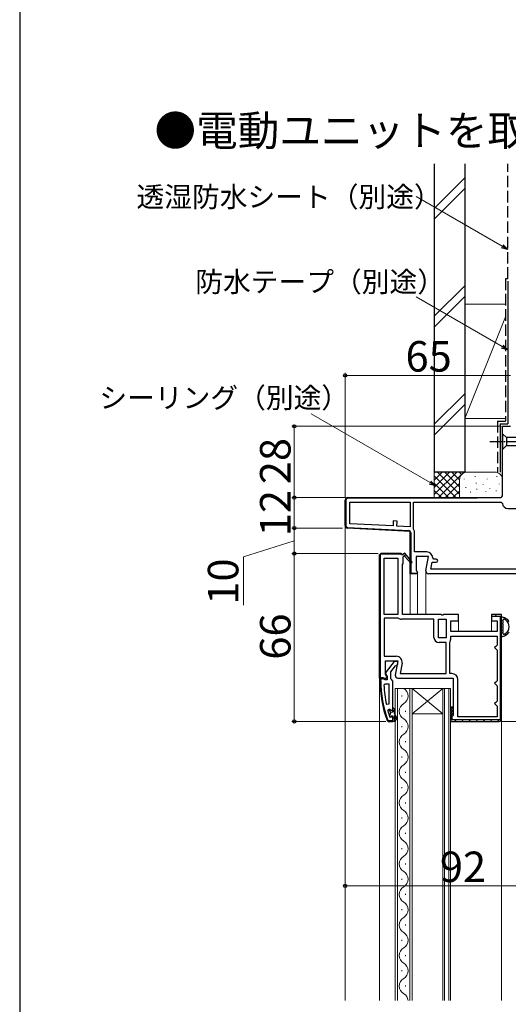
# Model space of a CAD drawing. Extents: x 0 to 1050, y 0 to 1583.
# Drawn here: x 0 to 192, y 360 to 747 of the extents above; entities that cross this region are included whole.
import ezdxf

# ---------------------------------------------------------------- set-up
doc = ezdxf.new("R2010")
doc.units = 0
doc.linetypes.add('YCENTER_1', pattern=[13, 10, -1, 1, -1])
doc.linetypes.add('YHIDDEN_1', pattern=[4, 3, -1])
doc.layers.add('USER1', color=3, linetype='CONTINUOUS')
doc.layers.add('YKK_ZWAK', color=7, linetype='CONTINUOUS')
for name, color, linetype, lineweight in [('YKK_11', 7, 'CONTINUOUS', 30), ('YKK_12', 2, 'CONTINUOUS', 13), ('YKK_13', 4, 'CONTINUOUS', 30), ('YKK_D', 6, 'CONTINUOUS', 13), ('YSS_K', 3, 'CONTINUOUS', 13), ('YSS_KE', 3, 'CONTINUOUS', 30)]:
    doc.layers.add(name, color=color, linetype=linetype, lineweight=lineweight)
doc.styles.get("Standard").update_dxf_attribs({"font": 'txt', "bigfont": 'BIGFONT'})
doc.styles.add('text-b', font='txt')

msp = doc.modelspace()

# ---------------------------------------------------------------- linework, layer by layer
at = {"layer": 'YKK_11', "linetype": 'ByBlock', "lineweight": -2, "ltscale": 0.5}
for p, q in [((189.9, 559.8), (189.9, 586.8)), ((189.9, 586.8), (193, 586.8)), ((128, 547.75), (128, 557.8)), ((129, 558.8), (188.9, 558.8)), ((129.8, 557), (153.5, 557)), ((129.8, 548.51), (129.8, 557)), ((153.5, 557), (153.5, 547.27)), ((154.9, 546.41), (154.9, 557)), ((154.9, 557), (189.4, 557)), ((189.4, 557), (189.9, 556.5)), ((191.9, 554.5), (202, 554.5)), ((146.92, 549.62), (146.82, 547.62)), ((148.42, 549.54), (146.92, 549.62)), ((148.32, 547.54), (148.42, 549.54)), ((153.5, 545.47), (128.95, 546.75)), ((146.82, 547.62), (129.8, 548.51)), ((153.5, 547.27), (148.32, 547.54)), ((154.97, 546.15), (154.9, 546.41)), ((153.5, 528.8), (153.5, 545.47)), ((155.3, 537.4), (155.3, 544.97)), ((142, 536.8), (141.5, 536.3)), ((141.5, 536.3), (141.5, 487.8)), ((150, 536.8), (142, 536.8)), ((143.3, 512.8), (143.3, 535)), ((143.3, 535), (148.7, 535)), ((148.7, 535), (148.7, 512.8)), ((150.5, 536.3), (150, 536.8)), ((151.5, 536.88), (150.5, 536.3)), ((150.8, 535.55), (151.11, 535.73)), ((150.8, 532.8), (150.8, 535.55)), ((151.48, 535.66), (153.8, 532.95)), ((154.4, 533.46), (151.5, 536.88)), ((160.11, 537.4), (155.3, 537.4)), ((160.71, 535.6), (155.9, 535.6)), ((155.9, 535.6), (155.9, 530.25)), ((159.72, 529.98), (160.71, 535.6)), ((162.91, 534.6), (162.41, 535.1)), ((163.81, 534.6), (162.91, 534.6)), ((150.5, 512.8), (150.5, 532.8)), ((150.5, 532.8), (150.8, 532.8)), ((153.8, 532.95), (154.4, 533.46)), ((155.9, 530.25), (156.44, 529.38)), ((161.65, 530.6), (162.15, 533.4)), ((202, 530.6), (161.65, 530.6)), ((162.15, 533.4), (163.81, 533.4)), ((155.9, 528.8), (153.5, 528.8)), ((156.44, 529.38), (156.12, 528.8)), ((201.6, 528.8), (160.7, 528.8)), ((148.7, 512.8), (143.3, 512.8)), ((148.7, 511.4), (143.3, 511.4)), ((143.3, 511.4), (143.3, 496.4)), ((148.86, 511.36), (148.7, 511.4)), ((162.9, 511), (150.09, 511)), ((165.58, 512.8), (150.5, 512.8)), ((162.9, 503.8), (162.9, 511)), ((164.7, 503.6), (164.7, 511)), ((164.7, 511), (167.7, 511)), ((165.97, 512.62), (165.58, 512.8)), ((166.43, 512.62), (165.97, 512.62)), ((166.82, 512.8), (166.43, 512.62)), ((172.5, 512.8), (166.82, 512.8)), ((167.7, 511), (167.7, 503.6)), ((172.5, 510.3), (172.5, 512.8)), ((189.5, 512.8), (185.5, 512.8)), ((185.5, 512.8), (185.5, 510.3)), ((189.5, 471.8), (189.5, 512.8)), ((169.5, 506.1), (169.5, 510.3)), ((169.5, 510.3), (172.5, 510.3)), ((185.5, 510.3), (187.7, 510.3)), ((187.7, 510.3), (187.7, 506.1)), ((167.7, 503.6), (164.7, 503.6)), ((187.7, 506.1), (169.5, 506.1)), ((169.5, 504.3), (187.7, 504.3)), ((169.5, 503.13), (169.5, 504.3)), ((187.7, 504.3), (187.7, 500.8)), ((167.7, 501.8), (164.9, 501.8)), ((167.7, 489.6), (167.7, 501.8)), ((169.1, 501.8), (169.13, 501.91)), ((169.1, 489.6), (169.1, 501.8)), ((187.2, 500.3), (186.7, 499.8)), ((186.7, 499.8), (187.2, 499.3)), ((187.7, 500.8), (187.2, 500.3)), ((187.2, 499.3), (187.7, 498.8)), ((143.3, 496.4), (148.11, 496.4)), ((187.7, 498.8), (187.7, 486.8)), ((143.9, 489.25), (143.9, 494.6)), ((143.9, 494.6), (148.71, 494.6)), ((147.22, 494.3), (144.11, 490.32)), ((146, 490.3), (147.79, 492.61)), ((148.7, 494.3), (147.22, 494.3)), ((148.71, 494.6), (147.72, 488.98)), ((147.79, 492.61), (148.19, 492.8)), ((148.19, 492.8), (148.7, 493.3)), ((148.7, 493.3), (148.7, 494.3)), ((150.38, 493.7), (149.65, 489.6)), ((141.5, 487.8), (144.12, 487.8)), ((142.74, 487.8), (141.7, 487.8)), ((141.7, 487.8), (141.7, 486.8)), ((142.7, 487.8), (142.2, 487.8)), ((142.7, 487.5), (142.7, 487.8)), ((143.22, 487.45), (142.74, 487.8)), ((144.44, 488.38), (143.9, 489.25)), ((144.12, 487.8), (144.44, 488.38)), ((144.3, 488.91), (144.5, 488.51)), ((144.5, 488.51), (144.5, 487.1)), ((146, 487.6), (146, 490.3)), ((146.35, 487.13), (146, 487.6)), ((148.7, 487.8), (170.5, 487.8)), ((149.65, 489.6), (167.7, 489.6)), ((170, 489.6), (169.1, 489.6)), ((170.5, 487.8), (170.5, 473.1)), ((142, 486.8), (142, 487.5)), ((142, 487.5), (142.7, 487.5)), ((143.7, 487.1), (143.22, 487.45)), ((143.24, 485.08), (143.74, 485.6)), ((144.5, 487.1), (143.7, 487.1)), ((143.74, 485.6), (145.2, 485.6)), ((145.2, 485.6), (145.2, 477.53)), ((146.7, 486.65), (146.35, 487.13)), ((146.7, 476.1), (146.7, 486.65)), ((172.3, 472.6), (172.3, 487.3)), ((187.2, 486.3), (186.7, 485.8)), ((186.7, 485.8), (187.2, 485.3)), ((187.7, 486.8), (187.2, 486.3)), ((187.2, 485.3), (187.7, 484.8)), ((187.7, 484.8), (187.7, 478.8)), ((145.2, 477.53), (144.21, 477.43)), ((146.7, 475.3), (146.7, 476.1)), ((146.7, 476.1), (146.9, 476.1)), ((146.9, 476.1), (147.2, 475.8)), ((187.2, 478.3), (186.7, 477.8)), ((186.7, 477.8), (187.2, 477.3)), ((187.7, 478.8), (187.2, 478.3)), ((187.2, 477.3), (187.7, 476.8)), ((187.7, 476.8), (187.7, 472.6)), ((144.78, 474.97), (145.27, 475.6)), ((145.27, 475.6), (145.62, 475.6)), ((145.6, 472.47), (145.5, 472.61)), ((145.6, 474.9), (145.6, 475.6)), ((145.6, 475.6), (145.62, 475.6)), ((145.86, 474.6), (145.6, 474.9)), ((145.6, 473.31), (145.86, 473.61)), ((145.6, 472.47), (145.6, 473.31)), ((145.79, 472.4), (145.6, 472.47)), ((145.62, 475.6), (146.11, 475.23)), ((145.8, 472.4), (145.79, 472.4)), ((146.1, 472.7), (145.8, 472.4)), ((145.86, 473.61), (145.86, 474.6)), ((146.11, 475.23), (146.7, 475.3)), ((146.7, 470.8), (146.7, 472.7)), ((147.2, 475.8), (147.2, 474.1)), ((147.2, 474.1), (148.48, 471.88)), ((148.05, 471.63), (147.2, 473.1)), ((147.2, 473.1), (147.2, 471.3)), ((170, 472.6), (169.5, 472.1)), ((169.5, 472.1), (169.5, 470.8)), ((170.5, 473.1), (170, 472.6)), ((187.7, 472.6), (172.3, 472.6)), ((144.45, 471.13), (144.92, 470.8)), ((144.92, 471.1), (144.73, 471.24)), ((146.7, 471.1), (144.92, 471.1)), ((144.92, 470.8), (146.7, 470.8)), ((146.7, 470.8), (146.7, 471.1)), ((147.7, 470.8), (146.7, 470.8)), ((147.2, 471.3), (147.7, 471.3)), ((147.7, 471.3), (147.7, 470.8)), ((169.5, 470.8), (188.5, 470.8))]:
    msp.add_line(p, q, dxfattribs=at)
at = {"layer": 'YKK_11', "linetype": 'ByBlock', "lineweight": 30, "ltscale": 0.5}
for p, q in [((128, 547.75), (128, 557.8)), ((128.3, 557.8), (128.3, 547.75)), ((129, 558.8), (179.9, 558.8)), ((179.9, 558.5), (129, 558.5)), ((179.9, 558.8), (179.9, 558.5)), ((153.5, 545.47), (128.95, 546.75)), ((128.96, 547.05), (153.04, 545.79)), ((153.5, 528.8), (153.5, 545.47)), ((153.8, 544.99), (153.8, 529.1)), ((141.5, 536.3), (142, 536.8)), ((141.5, 487.8), (141.5, 536.3)), ((150, 536.5), (141.8, 536.5)), ((141.8, 536.5), (141.8, 488.1)), ((142, 536.8), (150, 536.8)), ((150, 536.8), (150.5, 536.3)), ((150.2, 536.3), (150, 536.5)), ((150.5, 536.3), (150.2, 536.3)), ((156.12, 528.8), (153.5, 528.8)), ((153.8, 529.1), (156.36, 529.1)), ((156.36, 529.1), (155.9, 528.8)), ((189.5, 512.8), (185.5, 512.8)), ((185.5, 512.8), (185.5, 512.2)), ((185.5, 512.2), (188.9, 512.2)), ((188.9, 512.2), (188.9, 471.4)), ((189.5, 471.8), (189.5, 512.8)), ((143, 487.8), (141.5, 487.8)), ((141.8, 488.1), (143, 488.1)), ((143, 488.1), (143, 487.8)), ((170, 472.6), (169.5, 472.1)), ((169.5, 472.1), (169.5, 470.8)), ((170.1, 472.61), (170, 472.6)), ((170.1, 471.4), (170.1, 472.61)), ((169.5, 470.8), (188.5, 470.8)), ((188.9, 471.4), (170.1, 471.4))]:
    msp.add_line(p, q, dxfattribs=at)
at = {"layer": 'YKK_11', "linetype": 'Continuous', "lineweight": 13}
for p, q in [((128.01, 557.93), (128.88, 558.8)), ((131.41, 558.5), (131.71, 558.8)), ((134.24, 558.5), (134.54, 558.8)), ((137.07, 558.5), (137.37, 558.8)), ((139.9, 558.5), (140.2, 558.8)), ((142.73, 558.5), (143.03, 558.8)), ((145.55, 558.5), (145.85, 558.8)), ((148.38, 558.5), (148.68, 558.8)), ((151.21, 558.5), (151.51, 558.8)), ((154.04, 558.5), (154.34, 558.8)), ((156.87, 558.5), (157.17, 558.8)), ((159.7, 558.5), (160, 558.8)), ((162.52, 558.5), (162.82, 558.8)), ((165.35, 558.5), (165.65, 558.8)), ((168.18, 558.5), (168.48, 558.8)), ((171.01, 558.5), (171.31, 558.8)), ((173.84, 558.5), (174.14, 558.8)), ((176.67, 558.5), (176.97, 558.8)), ((179.49, 558.5), (179.79, 558.8)), ((128, 555.09), (128.3, 555.39)), ((128, 552.26), (128.3, 552.56)), ((128, 549.44), (128.3, 549.74)), ((128.37, 546.98), (128.58, 547.19)), ((130.87, 546.65), (131.16, 546.94)), ((133.56, 546.51), (133.85, 546.8)), ((136.25, 546.37), (136.54, 546.66)), ((138.94, 546.23), (139.22, 546.52)), ((141.62, 546.09), (141.91, 546.38)), ((144.31, 545.95), (144.6, 546.23)), ((147, 545.81), (147.29, 546.09)), ((149.69, 545.67), (149.97, 545.95)), ((152.38, 545.53), (152.66, 545.81)), ((153.5, 543.82), (153.8, 544.12)), ((153.5, 540.99), (153.8, 541.29)), ((153.5, 538.17), (153.8, 538.47)), ((141.5, 534.65), (141.8, 534.95)), ((143.35, 536.5), (143.65, 536.8)), ((146.18, 536.5), (146.48, 536.8)), ((149.01, 536.5), (149.31, 536.8)), ((153.5, 535.34), (153.8, 535.64)), ((141.5, 531.82), (141.8, 532.12)), ((153.5, 532.51), (153.8, 532.81)), ((141.5, 528.99), (141.8, 529.29)), ((141.5, 526.17), (141.8, 526.47)), ((153.5, 529.68), (153.8, 529.98)), ((155.45, 528.8), (155.75, 529.1)), ((141.5, 523.34), (141.8, 523.64)), ((141.5, 520.51), (141.8, 520.81)), ((141.5, 517.68), (141.8, 517.98)), ((141.5, 514.85), (141.8, 515.15)), ((141.5, 512.02), (141.8, 512.32)), ((186.93, 512.2), (187.53, 512.8)), ((188.9, 511.34), (189.5, 511.94)), ((141.5, 509.2), (141.8, 509.5)), ((188.9, 508.51), (189.5, 509.11)), ((141.5, 506.37), (141.8, 506.67)), ((141.5, 503.54), (141.8, 503.84)), ((188.9, 505.68), (189.5, 506.28)), ((188.9, 502.86), (189.5, 503.46)), ((141.5, 500.71), (141.8, 501.01)), ((188.9, 500.03), (189.5, 500.63)), ((141.5, 497.88), (141.8, 498.18)), ((141.5, 495.05), (141.8, 495.35)), ((188.9, 497.2), (189.5, 497.8)), ((141.5, 492.22), (141.8, 492.52)), ((188.9, 494.37), (189.5, 494.97)), ((188.9, 491.54), (189.5, 492.14)), ((141.5, 489.4), (141.8, 489.7)), ((142.74, 487.8), (143, 488.07)), ((188.9, 488.71), (189.5, 489.31)), ((188.9, 485.88), (189.5, 486.48)), ((188.9, 483.06), (189.5, 483.66)), ((188.9, 480.23), (189.5, 480.83)), ((188.9, 477.4), (189.5, 478)), ((169.5, 472.14), (169.96, 472.6)), ((188.89, 471.74), (189.5, 472.34)), ((188.9, 474.57), (189.5, 475.17)), ((170.99, 470.8), (171.59, 471.4)), ((173.82, 470.8), (174.42, 471.4)), ((176.65, 470.8), (177.25, 471.4)), ((179.48, 470.8), (180.08, 471.4)), ((182.3, 470.8), (182.9, 471.4)), ((185.13, 470.8), (185.73, 471.4)), ((187.96, 470.8), (188.57, 471.41))]:
    msp.add_line(p, q, dxfattribs=at)
at = {"layer": 'YKK_11', "linetype": 'Continuous', "lineweight": -2}
for p, q in [((142.44, 487.5), (142.7, 487.76)), ((141.7, 486.76), (142, 487.06)), ((141.78, 484.02), (142.06, 484.3)), ((142.01, 481.42), (142.28, 481.69)), ((142.37, 478.95), (142.63, 479.21)), ((142.84, 476.6), (143.09, 476.85)), ((143.42, 474.34), (143.66, 474.59)), ((144.08, 472.18), (144.32, 472.42)), ((146.24, 474.34), (147.2, 475.29)), ((146.7, 471.97), (147.2, 472.47)), ((147.43, 472.7), (147.8, 473.07)), ((145.53, 470.8), (145.83, 471.1))]:
    msp.add_line(p, q, dxfattribs=at)
at = {"layer": 'YKK_11', "linetype": 'ByBlock', "lineweight": 30, "ltscale": 0.5}
for centre, radius, start, end in [((129, 557.8), 1, 90, 180), ((129, 557.8), 0.7, 90, 180), ((129, 547.75), 1, 180, 267), ((129, 547.75), 0.7, 180, 267), ((153, 544.99), 0.8, 360, 87), ((188.5, 471.8), 1, 270, 360)]:
    msp.add_arc(centre, radius, start, end, dxfattribs=at)
at = {"layer": 'YKK_11', "linetype": 'ByBlock', "lineweight": -2, "ltscale": 0.5}
for centre, radius, start, end in [((129, 557.8), 1, 90, 180), ((188.9, 559.8), 1, 270, 360), ((191.9, 556.5), 2, 180, 270), ((129, 547.75), 1, 180, 267), ((153, 544.97), 2.3, 360, 31.0027), ((151.32, 535.86), 0.25, 310.357, 210), ((160.11, 535.1), 2.3, 0, 90), ((163.81, 534), 0.6, 270, 90), ((160.7, 529.8), 1, 170, 270), ((150.09, 513.3), 2.3, 237.7958, 270), ((164.9, 503.8), 2, 180, 270), ((167.3, 503.13), 2.2, 326.4427, 0), ((148.11, 494.1), 2.3, 350, 90), ((144.9, 489.71), 1, 141.9133, 233.1301), ((148.7, 488.8), 1, 170, 270), ((170, 487.3), 2.3, 0, 90), ((187.7, 486.8), 46, 180, 199.917), ((187.7, 486.8), 45.7, 180, 199.917), ((190.61, 487.17), 47.41, 182.5215, 191.8508), ((187.7, 486.75), 44.5, 195.3529, 198.5338), ((146.4, 472.7), 0.3, 360, 180), ((148.26, 471.75), 0.25, 210, 30.0001), ((188.5, 471.8), 1, 270, 360)]:
    msp.add_arc(centre, radius, start, end, dxfattribs=at)
at = {"layer": 'YKK_12'}
for p, q in [((128, 547.75), (128, 361.16)), ((153.5, 512.8), (153.5, 529.3)), ((153.5, 529.3), (153.5, 512.8)), ((156.4, 512.8), (156.4, 529.3)), ((156.4, 529.3), (156.4, 512.8)), ((159.7, 513.3), (159.7, 529.8)), ((159.7, 529.8), (159.7, 512.8)), ((172.5, 506.1), (172.5, 511.5)), ((185.5, 506.1), (185.5, 511.5)), ((141.5, 488.3), (141.5, 361.16)), ((147.6, 361.16), (147.6, 483.8)), ((147.6, 483.8), (154.4, 483.8)), ((148.6, 483.8), (148.6, 361.16)), ((153.4, 361.16), (153.4, 483.8)), ((154.4, 483.8), (154.4, 361.16)), ((166.4, 483.8), (154.4, 483.8)), ((166.4, 483.8), (154.4, 473.8)), ((154.4, 483.8), (166.4, 473.8)), ((166.4, 361.16), (166.4, 483.8)), ((166.4, 483.8), (169.4, 483.8)), ((167.1, 483.8), (167.1, 361.16)), ((168.7, 361.16), (168.7, 483.8)), ((169.4, 483.8), (169.4, 361.16)), ((150.24, 481), (150.24, 480.6)), ((151.76, 475), (151.76, 474.6)), ((166.4, 473.8), (154.4, 473.8)), ((189.5, 473.18), (189.5, 361.16)), ((150.24, 469), (150.24, 468.6)), ((151.76, 463), (151.76, 462.6)), ((150.24, 457), (150.24, 456.6)), ((151.76, 451), (151.76, 450.6)), ((150.24, 445), (150.24, 444.6)), ((151.76, 439), (151.76, 438.6)), ((150.24, 433), (150.24, 432.6)), ((151.76, 427), (151.76, 426.6)), ((150.24, 421), (150.24, 420.6)), ((151.76, 415), (151.76, 414.6)), ((150.24, 409), (150.24, 408.6)), ((151.76, 403), (151.76, 402.6)), ((150.24, 397), (150.24, 396.6)), ((151.76, 391), (151.76, 390.6)), ((150.24, 385), (150.24, 384.6)), ((151.76, 379), (151.76, 378.6)), ((150.24, 373), (150.24, 372.6)), ((151.76, 367), (151.76, 366.6))]:
    msp.add_line(p, q, dxfattribs=at)
for centre, start, end in [((149.32, 480.8), 299.2025, 60.7975), ((152.68, 474.8), 119.2025, 240.7975), ((149.32, 468.8), 299.2025, 60.7975), ((152.68, 462.8), 119.2025, 240.7975), ((149.32, 456.8), 299.2025, 60.7975), ((152.68, 450.8), 119.2025, 240.7975), ((149.32, 444.8), 299.2025, 60.7975), ((152.68, 438.8), 119.2025, 240.7975), ((149.32, 432.8), 299.2025, 60.7975), ((152.68, 426.8), 119.2025, 240.7975), ((149.32, 420.8), 299.2025, 60.7975), ((152.68, 414.8), 119.2025, 240.7975), ((149.32, 408.8), 299.2025, 60.7975), ((152.68, 402.8), 119.2025, 240.7975), ((149.32, 396.8), 299.2025, 60.7975), ((152.68, 390.8), 119.2025, 240.7975), ((149.32, 384.8), 299.2025, 60.7975), ((152.68, 378.8), 119.2025, 240.7975), ((149.32, 372.8), 299.2025, 60.7975), ((152.68, 366.8), 119.2025, 240.7975), ((149.32, 360.8), 6.0093, 60.7975)]:
    msp.add_arc(centre, 3.44, start, end, dxfattribs=at)
at = {"layer": 'YKK_13', "linetype": 'YCENTER_1', "ltscale": 0.5}
msp.add_line((184.9, 580.8), (219.9, 580.8), dxfattribs=at)
at = {"layer": 'YKK_13', "ltscale": 0.5}
for p, q in [((189.9, 583.9), (189.9, 577.7)), ((189.9, 583.9), (191.45, 582.35)), ((209.98, 582.35), (191.45, 582.35)), ((191.45, 582.35), (191.45, 579.25)), ((189.9, 577.7), (191.45, 579.25)), ((191.45, 579.25), (209.98, 579.25))]:
    msp.add_line(p, q, dxfattribs=at)
at = {"layer": 'YKK_13'}
for p, q in [((189.5, 504.54), (189.5, 511.47)), ((190.1, 509.64), (190.1, 510.07)), ((190.1, 508.4), (190.1, 508.84)), ((190.1, 507.17), (190.1, 507.6)), ((190.1, 505.94), (190.1, 506.37)), ((169.5, 476.6), (170.5, 476.6))]:
    msp.add_line(p, q, dxfattribs=at)
at = {"layer": 'YKK_13', "linetype": 'Continuous'}
for p, q in [((169.5, 476.6), (170.5, 475.6)), ((170.5, 476.48), (169.5, 475.48)), ((169.5, 475.48), (170.5, 474.48)), ((170.5, 475.36), (169.5, 474.36)), ((169.5, 474.36), (170.5, 473.36)), ((170.5, 474.24), (169.5, 473.24)), ((169.5, 473.24), (170.12, 472.62)), ((169.5, 472.11), (169.5, 472.11)), ((169.5, 472.11), (169.5, 472.11)), ((170.5, 473.11), (169.99, 472.6))]:
    msp.add_line(p, q, dxfattribs=at)
at = {"layer": 'YKK_13'}
for centre, radius, start, end in [((189.8, 511.47), 0.3, 81.7939, 180), ((189.3, 508), 3.8, 32.6369, 81.7939), ((190.4, 510.69), 0.3, 67.7182, 159.9779), ((189.3, 508), 3.2, 66.8522, 67.7182), ((190.68, 511.22), 0.3, 246.8522, 296.633), ((190.9, 510.78), 0.2, 3.367, 116.633), ((190.1, 510.47), 0.2, 121.8349, 233.1301), ((190.1, 509.24), 0.2, 126.8699, 233.1301), ((190.1, 508), 0.2, 126.8699, 233.1301), ((190.1, 506.77), 0.2, 126.8699, 233.1301), ((189.8, 510.07), 0.3, 0, 53.1301), ((189.8, 509.64), 0.3, 306.8699, 0), ((189.8, 508.84), 0.3, 0, 53.1301), ((189.8, 508.4), 0.3, 306.8699, 0), ((189.8, 507.6), 0.3, 0, 53.1301), ((189.8, 507.17), 0.3, 306.8699, 360), ((189.84, 510.89), 0.3, 301.8349, 339.9779), ((191.4, 510.8), 0.3, 183.367, 233.1478), ((189.3, 508), 3.2, 306.8522, 53.1478), ((189.8, 504.54), 0.3, 180, 278.2061), ((189.3, 508), 3.8, 278.2061, 327.3631), ((190.1, 505.54), 0.2, 126.8699, 238.1651), ((189.8, 506.37), 0.3, 0, 53.1301), ((189.8, 505.94), 0.3, 306.8699, 360), ((189.84, 505.12), 0.3, 20.0221, 58.1651), ((190.4, 505.32), 0.3, 200.0221, 292.2818), ((189.3, 508), 3.2, 292.2818, 293.1478), ((190.68, 504.79), 0.3, 63.367, 113.1478), ((190.9, 505.23), 0.2, 243.367, 356.633), ((191.4, 505.2), 0.3, 126.8522, 176.633)]:
    msp.add_arc(centre, radius, start, end, dxfattribs=at)
at = {"layer": 'YKK_D'}
for p, q in [((189.79, 657.54), (155.9, 677.1)), ((189.79, 618.13), (155.9, 637.7)), ((128, 558.8), (128, 607.8)), ((193, 606.8), (128, 606.8)), ((161.38, 564.69), (114.67, 591.65)), ((189.4, 586.8), (107, 586.8)), ((108, 586.8), (108, 558.8)), ((128, 558.8), (107, 558.8)), ((128, 558.8), (107, 558.8)), ((108, 558.8), (108, 546.8)), ((127, 546.8), (107, 546.8)), ((127, 546.8), (107, 546.8)), ((108, 546.8), (108, 536.8)), ((108, 541.8), (88, 535.53)), ((88, 535.53), (88, 516.53)), ((141, 536.8), (107, 536.8)), ((141, 536.8), (107, 536.8)), ((108, 536.8), (108, 470.8)), ((143.92, 470.8), (107, 470.8)), ((189.5, 470.8), (404.42, 470.8)), ((128, 387.16), (128, 407.16)), ((128, 406.16), (220, 406.16))]:
    msp.add_line(p, q, dxfattribs=at)
at = {"layer": 'YKK_D', "linetype": 'ByBlock', "lineweight": -2}
for p, q in [((190.13, 658.13), (192, 656.26)), ((192, 656.26), (189.45, 656.94)), ((192, 656.26), (189.79, 657.54)), ((192, 616.86), (189.45, 617.54)), ((192, 616.86), (189.79, 618.13)), ((190.13, 618.72), (192, 616.86)), ((161.72, 565.28), (163.59, 563.42)), ((163.59, 563.42), (161.04, 564.1)), ((163.59, 563.42), (161.38, 564.69))]:
    msp.add_line(p, q, dxfattribs=at)
for centre, radius in [((128, 606.8), 0.637), ((108, 586.8), 0.638), ((108, 558.8), 0.637), ((108, 558.8), 0.638), ((108, 546.8), 0.637), ((108, 546.8), 0.638), ((108, 536.8), 0.637), ((108, 536.8), 0.638), ((108, 470.8), 0.637), ((128, 406.16), 0.637)]:
    msp.add_circle(centre, radius, dxfattribs=at)
at = {"layer": 'YKK_ZWAK'}
msp.add_line((0, 1530), (0, 0), dxfattribs=at)
at = {"layer": 'YSS_K', "ltscale": 1.5}
for p, q in [((163, 672.44), (175, 684.44)), ((163, 668.2), (175, 680.2)), ((163, 630.02), (175, 642.02)), ((163, 625.77), (175, 637.77)), ((175, 634.8), (191, 634.8)), ((175, 634.8), (175, 589.8)), ((191, 629.8), (175, 589.8)), ((175, 599.59), (163, 587.59)), ((163, 583.35), (175, 595.35)), ((175, 589.8), (191, 589.8)), ((163, 568.8), (163, 558.8)), ((176, 568.8), (163, 568.8)), ((163, 559.95), (171.86, 568.8)), ((163, 562.77), (169.03, 568.8)), ((163, 565.6), (166.2, 568.8)), ((163, 568.43), (163.37, 568.8)), ((163, 567.29), (171.49, 558.8)), ((164.31, 568.8), (173, 560.12)), ((164.69, 558.8), (174.69, 568.8)), ((167.14, 568.8), (173, 562.95)), ((169.97, 568.8), (173, 565.77)), ((172.8, 568.8), (173.78, 567.82)), ((173, 565.8), (173, 558.8)), ((174.83, 566), (174.83, 566.2)), ((175.63, 568.8), (175.65, 568.78)), ((186.96, 568.8), (176, 568.8)), ((179.17, 567), (179.17, 567.2)), ((183.84, 566), (183.84, 566.2)), ((187.68, 567), (187.68, 567.2)), ((163, 564.46), (168.66, 558.8)), ((163, 561.63), (165.83, 558.8)), ((167.51, 558.8), (173, 564.29)), ((170.34, 558.8), (173.02, 561.48)), ((175.5, 562.66), (175.5, 562.86)), ((179.5, 564.33), (179.5, 564.53)), ((179.83, 561.99), (179.83, 562.19)), ((182.29, 563.73), (182.29, 563.93)), ((183.26, 561.02), (183.26, 561.22)), ((184.84, 562.33), (184.84, 562.53)), ((187.35, 561.32), (187.35, 561.52)), ((188.51, 564), (188.51, 564.2)), ((177.33, 560.8), (177.33, 561))]:
    msp.add_line(p, q, dxfattribs=at)
for centre, start, end in [((176, 565.8), 90, 180), ((186.9, 565.8), 0, 90)]:
    msp.add_arc(centre, 3, start, end, dxfattribs=at)
at = {"layer": 'YSS_KE', "ltscale": 1.5}
for p, q in [((163, 690), (163, 568.8)), ((175, 690), (175, 568.8)), ((192, 643.8), (192, 587.8)), ((188.9, 587.8), (192, 587.8)), ((188.9, 587.8), (188.9, 568.8)), ((175, 568.8), (163, 568.8))]:
    msp.add_line(p, q, dxfattribs=at)
at = {"layer": 'YSS_KE', "linetype": 'YHIDDEN_1', "ltscale": 1.5}
for p, q in [((192, 644.8), (192, 690)), ((191, 644.8), (191, 588.8)), ((192, 644.8), (191, 644.8)), ((187.9, 588.8), (191.02, 588.8)), ((187.9, 588.8), (187.9, 568.8))]:
    msp.add_line(p, q, dxfattribs=at)

# ---------------------------------------------------------------- texts
at = {"layer": 'USER1'}
msp.add_text('●電動ユニットを取付けた場合', height=12, dxfattribs=at).set_placement((53, 697))
at = {"layer": 'YKK_D', "style": 'text-b'}
for s, height, p in [('透湿防水シート（別途）', 8, (45.92, 672.98)), ('防水テープ（別途）', 8, (69.03, 639.59)), ('65', 12, (151.74, 608.3)), ('シーリング（別途）', 8, (31.31, 594.01)), ('92', 12, (165.24, 407.66))]:
    msp.add_text(s, height=height, dxfattribs=at).set_placement(p)
for s, p in [('28', (106.5, 564.04)), ('12', (106.5, 543.6)), ('10', (86, 516.69)), ('66', (106.5, 495.08))]:
    msp.add_text(s, height=12, rotation=90, dxfattribs=at).set_placement(p)

doc.saveas('drawing.dxf')
